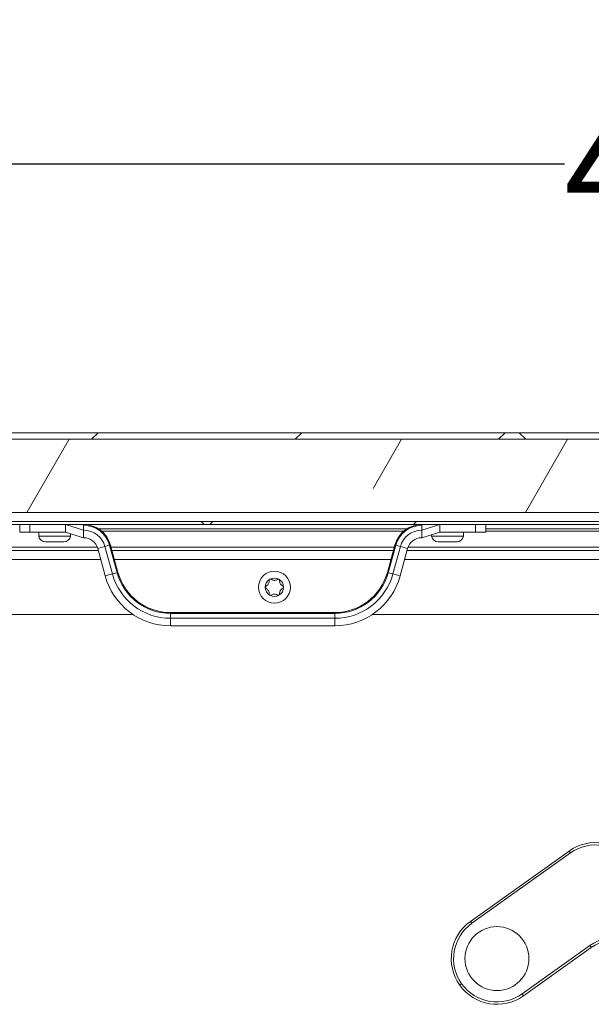
# Model space of a CAD drawing. Units: inches. Extents: x 0.1 to 11.7, y 0.2 to 8.4.
# Drawn here: x 5.6 to 6.1, y 2.5 to 3.4 of the extents above; entities that cross this region are included whole.
import ezdxf

# ---------------------------------------------------------------- set-up
doc = ezdxf.new("R2010")
doc.units = ezdxf.units.IN
doc.header["$MEASUREMENT"] = 0
doc.linetypes.add('SLD-Solid', pattern=[0])
doc.layers.add('SLD-0', color=179, linetype='SLD-Solid')
doc.styles.add('SLDTEXTSTYLE0', font='BABELSANS.TTF')
doc.dimstyles.new('SLDDIMSTYLE6', dxfattribs={"dimtxt": 0.11475, "dimasz": 0.13, "dimexe": 0, "dimexo": 0.0625, "dimgap": 0.028688, "dimtad": 0, "dimtih": 1, "dimtoh": 1, "dimlfac": 15.75, "dimrnd": 1e-09, "dimzin": 12, "dimdsep": 46, "dimtxsty": 'SLDTEXTSTYLE0', "dimsah": 1, "dimcen": 0.09, "dimadec": 0, "dimazin": 3, "dimtfac": 1, "dimtdec": 3, "dimtofl": 0, "dimtmove": 0, "dimatfit": 3, "dimfxl": 0, "dimfrac": 2, "dimtolj": 1, "dimtzin": 12, "dimarcsym": 0})

# ---------------------------------------------------------------- blocks, each defined once
blk = doc.blocks.new('_D_17')
at = {"layer": 'SLD-0'}
for p, q in [((4.86814, 3.04147), (4.86814, 3.35773)), ((7.48815, 3.04147), (7.48815, 3.35773)), ((4.86814, 3.23273), (6.05592, 3.23273)), ((7.48815, 3.23273), (6.30037, 3.23273))]:
    blk.add_line(p, q, dxfattribs=at)
for points in [[(4.86814, 3.23273), (4.99814, 3.21273), (4.99814, 3.25273)], [(7.48815, 3.23273), (7.35815, 3.25273), (7.35815, 3.21273)]]:
    blk.add_solid(points, dxfattribs=at)
at = {"layer": 'SLD-0', "insert": (6.05592, 3.27563), "char_height": 0.09375, "attachment_point": 1, "style": 'SLDTEXTSTYLE0'}
blk.add_mtext('41.27', dxfattribs=at)

msp = doc.modelspace()

# ---------------------------------------------------------------- hatches: boundary and pattern name
at = {"linetype": 'SLD-Solid', "lineweight": 0}
h = msp.add_hatch(dxfattribs=at)
h.set_pattern_fill('ANSI38', style=0)
edge = h.paths.add_edge_path(flags=0)
edge.add_line((4.875933, 2.808781), (4.895127, 2.808781))
edge.add_line((4.895127, 2.808781), (4.895127, 2.81454))
edge.add_line((4.895127, 2.81454), (4.875933, 2.81454))
edge.add_arc((4.875933, 2.816571), 0.002032, 180, 270, ccw=False)
edge.add_line((4.873902, 2.816571), (4.873902, 2.991467))
edge.add_arc((4.875933, 2.991467), 0.002032, 90, 180, ccw=False)
edge.add_line((4.875933, 2.993498), (7.480359, 2.993498))
edge.add_arc((7.480359, 2.991467), 0.002032, 0, 90, ccw=False)
edge.add_line((7.48239, 2.991467), (7.48239, 2.816571))
edge.add_arc((7.480359, 2.816571), 0.002032, 270, 360, ccw=False)
edge.add_line((7.480359, 2.81454), (7.461165, 2.81454))
edge.add_line((7.461165, 2.81454), (7.461165, 2.808781))
edge.add_line((7.461165, 2.808781), (7.480359, 2.808781))
edge.add_arc((7.480359, 2.816571), 0.00779, 270, 360)
edge.add_line((7.488149, 2.816571), (7.488149, 2.991467))
edge.add_arc((7.480359, 2.991467), 0.00779, 360, 450)
edge.add_line((7.480359, 2.999257), (4.875933, 2.999257))
edge.add_arc((4.875933, 2.991467), 0.00779, 90, 180)
edge.add_line((4.868143, 2.991467), (4.868143, 2.816571))
edge.add_arc((4.875933, 2.816571), 0.00779, 180, 270)
h = msp.add_hatch(dxfattribs=at)
h.set_pattern_fill('INSUL', angle=60, style=0)
h.paths.add_polyline_path([(4.937394, 2.993498), (4.937394, 2.930006), (7.413584, 2.930006), (7.413584, 2.993498)], flags=0)
h = msp.add_hatch(dxfattribs=at)
h.set_pattern_fill('ANSI38', angle=3e-322, style=0)
h.paths.add_polyline_path([(7.46434, 2.92207), (4.891952, 2.92207), (4.891952, 2.91953), (7.46434, 2.91953)], flags=0)

# ---------------------------------------------------------------- linework, layer by layer
at = {"color": 7, "linetype": 'SLD-Solid', "lineweight": 15}
for p, q in [((7.480359, 2.999257), (4.875933, 2.999257)), ((7.480359, 2.993498), (4.875933, 2.993498)), ((4.937394, 2.993498), (7.413584, 2.993498)), ((4.937394, 2.930006), (7.413584, 2.930006)), ((4.938708, 2.92986), (7.417629, 2.92986)), ((4.891952, 2.92207), (7.46434, 2.92207)), ((4.891952, 2.91953), (7.46434, 2.91953)), ((5.582651, 2.91953), (5.582651, 2.912889)), ((5.59154, 2.91953), (5.59154, 2.912889)), ((5.623317, 2.91953), (5.622333, 2.91953)), ((5.638206, 2.914551), (5.622333, 2.91953)), ((5.622333, 2.912889), (5.622333, 2.91953)), ((5.638206, 2.918774), (5.638206, 2.91953)), ((5.638206, 2.914551), (5.638206, 2.918774)), ((5.638206, 2.908038), (5.638206, 2.914551)), ((5.918827, 2.915721), (5.651236, 2.915721)), ((5.931857, 2.914551), (5.94773, 2.91953)), ((5.931857, 2.918774), (5.931857, 2.91953)), ((5.931857, 2.914551), (5.931857, 2.918774)), ((5.931857, 2.908038), (5.931857, 2.914551)), ((5.94773, 2.91953), (5.946746, 2.91953)), ((5.94773, 2.912889), (5.94773, 2.91953)), ((5.978524, 2.91953), (5.978524, 2.912889)), ((5.987413, 2.912889), (5.987413, 2.91953)), ((6.708266, 2.915721), (5.987413, 2.915721)), ((5.582651, 2.912889), (5.59154, 2.912889)), ((5.59154, 2.912889), (5.622333, 2.912889)), ((5.599146, 2.912889), (5.599146, 2.909455)), ((5.599146, 2.909455), (5.613019, 2.909455)), ((5.613019, 2.909455), (5.626892, 2.909455)), ((5.638206, 2.908038), (5.622333, 2.912889)), ((5.626892, 2.909455), (5.626892, 2.911496)), ((5.931857, 2.908038), (5.94773, 2.912889)), ((5.940416, 2.910654), (5.940416, 2.909455)), ((5.940416, 2.909455), (5.954289, 2.909455)), ((5.978524, 2.912889), (5.94773, 2.912889)), ((5.954289, 2.909455), (5.968162, 2.909455)), ((5.968162, 2.909455), (5.968162, 2.912889)), ((5.978524, 2.912889), (5.987413, 2.912889)), ((5.605083, 2.904508), (5.606146, 2.904508)), ((5.606146, 2.904508), (5.613019, 2.904508)), ((5.613019, 2.904508), (5.619892, 2.904508)), ((5.619892, 2.904508), (5.620956, 2.904508)), ((5.650454, 2.898684), (5.656737, 2.900398)), ((5.650454, 2.898684), (5.656941, 2.874908)), ((5.656737, 2.900398), (5.660812, 2.90151)), ((5.656737, 2.900398), (5.663224, 2.876622)), ((5.660812, 2.90151), (5.667298, 2.877733)), ((5.668028, 2.877932), (5.661541, 2.901709)), ((5.908522, 2.901709), (5.902036, 2.877932)), ((5.902765, 2.877733), (5.909252, 2.90151)), ((5.906839, 2.876622), (5.913326, 2.900398)), ((5.913326, 2.900398), (5.909252, 2.90151)), ((5.913122, 2.874908), (5.919609, 2.898684)), ((5.919609, 2.898684), (5.913326, 2.900398)), ((5.946352, 2.904508), (5.947416, 2.904508)), ((5.947416, 2.904508), (5.954289, 2.904508)), ((5.954289, 2.904508), (5.961162, 2.904508)), ((5.961162, 2.904508), (5.962225, 2.904508)), ((5.192581, 2.896844), (5.650956, 2.896844)), ((5.662868, 2.896844), (5.907195, 2.896844)), ((5.919107, 2.896844), (6.718077, 2.896844)), ((5.656941, 2.874908), (5.663224, 2.876622)), ((5.663224, 2.876622), (5.667298, 2.877733)), ((5.906839, 2.876622), (5.902765, 2.877733)), ((5.913122, 2.874908), (5.906839, 2.876622)), ((5.806857, 2.858512), (5.806515, 2.858309)), ((5.412763, 2.841289), (5.681339, 2.841289)), ((5.85646, 2.843125), (5.713603, 2.843125)), ((5.713603, 2.838146), (5.713603, 2.842369)), ((5.713603, 2.842369), (5.85646, 2.842369)), ((5.713603, 2.838146), (5.85646, 2.838146)), ((5.713603, 2.831633), (5.713603, 2.838146)), ((5.85646, 2.838146), (5.85646, 2.842369)), ((5.85646, 2.831633), (5.85646, 2.838146)), ((5.888724, 2.841289), (6.756978, 2.841289)), ((5.713603, 2.831633), (5.85646, 2.831633)), ((5.97422, 2.575081), (6.059952, 2.636093)), ((6.06113, 2.634438), (5.975398, 2.573425)), ((6.06113, 2.634438), (6.059952, 2.636093)), ((5.975398, 2.573425), (5.97422, 2.575081)), ((6.01906, 2.512074), (6.078008, 2.554025)), ((6.079186, 2.55237), (6.020238, 2.510419)), ((6.078008, 2.554025), (6.079186, 2.55237)), ((5.966553, 2.520919), (5.964898, 2.519741)), ((6.01906, 2.512074), (6.020238, 2.510419))]:
    msp.add_line(p, q, dxfattribs=at)
at = {"color": 8, "linetype": 'SLD-Solid', "lineweight": 15}
for p, q in [((5.91615, 2.913737), (5.653913, 2.913737)), ((6.708266, 2.913737), (5.987413, 2.913737)), ((5.650076, 2.899848), (5.192581, 2.899848)), ((5.660812, 2.90151), (5.661541, 2.901709)), ((5.908015, 2.899848), (5.662049, 2.899848)), ((5.909252, 2.90151), (5.908522, 2.901709)), ((6.715974, 2.899848), (5.919988, 2.899848)), ((5.192581, 2.889054), (5.653082, 2.889054)), ((5.664994, 2.889054), (5.90507, 2.889054)), ((5.916982, 2.889054), (6.723532, 2.889054)), ((5.667298, 2.877733), (5.668028, 2.877932)), ((5.902765, 2.877733), (5.902036, 2.877932)), ((5.713603, 2.842369), (5.713603, 2.843125)), ((5.85646, 2.842369), (5.85646, 2.843125))]:
    msp.add_line(p, q, dxfattribs=at)
at = {"color": 7, "linetype": 'SLD-Solid', "lineweight": 15}
for centre, radius in [((5.803923, 2.865098), 0.013873), ((5.997229, 2.54275), 0.027778)]:
    msp.add_circle(centre, radius, dxfattribs=at)
for centre, radius, start, end in [((5.638206, 2.895343), 0.024188, 15.260311, 90), ((5.638206, 2.895343), 0.023431, 15.260311, 90), ((5.638206, 2.895343), 0.019208, 15.260311, 90), ((5.931857, 2.895343), 0.024188, 90, 164.739689), ((5.931857, 2.895343), 0.023431, 90, 164.739689), ((5.931857, 2.895343), 0.019208, 90, 164.739689), ((5.605083, 2.910543), 0.006035, 190.388858, 270), ((5.620956, 2.910543), 0.006035, 270, 349.611142), ((5.638206, 2.895343), 0.012696, 15.260311, 90), ((5.931857, 2.895343), 0.012696, 90, 164.739689), ((5.946352, 2.910543), 0.006035, 190.388858, 270), ((5.962225, 2.910543), 0.006035, 270, 349.611142), ((5.713603, 2.890366), 0.058733, 195.260311, 270), ((5.713603, 2.890366), 0.05222, 195.260311, 270), ((5.713603, 2.890366), 0.047997, 195.260311, 270), ((5.713603, 2.890366), 0.047241, 195.260311, 270), ((5.803923, 2.865098), 0.007937, 120, 180), ((5.803923, 2.865098), 0.007937, 60, 120), ((5.803923, 2.865098), 0.007937, 360, 60), ((5.85646, 2.890366), 0.047241, 270, 344.739689), ((5.85646, 2.890366), 0.047997, 270, 344.739689), ((5.85646, 2.890366), 0.05222, 270, 344.739689), ((5.85646, 2.890366), 0.058733, 270, 344.739689), ((5.803923, 2.865098), 0.007937, 180, 240), ((5.803923, 2.865098), 0.007937, 300, 360), ((5.803923, 2.865098), 0.007937, 240, 300), ((6.082961, 2.603762), 0.039683, 80.438216, 125.438216), ((6.082961, 2.603762), 0.037651, 80.438216, 125.438216), ((5.997229, 2.54275), 0.039683, 125.438216, 215.438216), ((5.997229, 2.54275), 0.037651, 125.438216, 215.438216), ((6.102195, 2.520039), 0.041714, 80.438216, 125.438216), ((6.102195, 2.520039), 0.039683, 80.438216, 125.438216), ((5.997229, 2.54275), 0.039683, 215.438216, 305.438216), ((5.997229, 2.54275), 0.037651, 215.438216, 305.438216)]:
    msp.add_arc(centre, radius, start, end, dxfattribs=at)
for points, knots in [([(5.799954, 2.871972), (5.799903, 2.871939), (5.799758, 2.871845), (5.799566, 2.871626), (5.799424, 2.871316), (5.799393, 2.87107), (5.799401, 2.870937), (5.799403, 2.870916)], [0, 0, 0, 0, 0.1399977, 0.3964043, 0.6605592, 0.9460125, 1, 1, 1, 1]), ([(5.801144, 2.871922), (5.801056, 2.871973), (5.800857, 2.872089), (5.800488, 2.872142), (5.800166, 2.872081), (5.800003, 2.871997), (5.799954, 2.871972)], [0, 0, 0, 0, 0.2560713, 0.5801099, 0.8733404, 1, 1, 1, 1]), ([(5.806701, 2.871922), (5.806288, 2.871681), (5.805552, 2.871253), (5.804233, 2.87101), (5.803021, 2.871088), (5.801969, 2.871413), (5.801408, 2.871759), (5.801144, 2.871922)], [0, 0, 0, 0, 0.2529662, 0.4500676, 0.6478997, 0.8344788, 1, 1, 1, 1]), ([(5.807891, 2.871972), (5.807833, 2.872001), (5.807676, 2.872081), (5.807387, 2.872135), (5.807047, 2.8721), (5.806823, 2.872004), (5.806716, 2.871931), (5.806701, 2.871922)], [0, 0, 0, 0, 0.1481969, 0.4046159, 0.6692646, 0.9555889, 1, 1, 1, 1]), ([(5.808443, 2.870916), (5.808443, 2.871023), (5.808443, 2.871258), (5.808299, 2.871606), (5.808085, 2.871848), (5.807934, 2.871944), (5.807891, 2.871972)], [0, 0, 0, 0, 0.2675767, 0.5900641, 0.8821363, 1, 1, 1, 1]), ([(5.796624, 2.866104), (5.796516, 2.86604), (5.7963, 2.865912), (5.796075, 2.865586), (5.795992, 2.865295), (5.795987, 2.865134), (5.795986, 2.865098)], [0, 0, 0, 0, 0.3140907, 0.6303443, 0.9178924, 1, 1, 1, 1]), ([(5.795986, 2.865098), (5.795991, 2.865019), (5.796003, 2.864828), (5.796118, 2.864542), (5.796329, 2.864265), (5.796523, 2.864152), (5.796624, 2.864093)], [0, 0, 0, 0, 0.1816621, 0.4383368, 0.7051781, 1, 1, 1, 1]), ([(5.799403, 2.870916), (5.799405, 2.870438), (5.799408, 2.869587), (5.798958, 2.868323), (5.798285, 2.867313), (5.797477, 2.866563), (5.796897, 2.866251), (5.796624, 2.866104)], [0, 0, 0, 0, 0.2529801, 0.4500795, 0.6479096, 0.8344894, 1, 1, 1, 1]), ([(5.796624, 2.864093), (5.797039, 2.863855), (5.797778, 2.863433), (5.798647, 2.862412), (5.799186, 2.861323), (5.799431, 2.860249), (5.799412, 2.85959), (5.799403, 2.859281)], [0, 0, 0, 0, 0.2528931, 0.4500046, 0.6478476, 0.8344229, 1, 1, 1, 1]), ([(5.811221, 2.866104), (5.810806, 2.866341), (5.810067, 2.866764), (5.809198, 2.867785), (5.808659, 2.868874), (5.808414, 2.869947), (5.808434, 2.870606), (5.808443, 2.870916)], [0, 0, 0, 0, 0.2528931, 0.4500046, 0.6478476, 0.8344229, 1, 1, 1, 1]), ([(5.808443, 2.859281), (5.808441, 2.859759), (5.808438, 2.86061), (5.808887, 2.861874), (5.809561, 2.862884), (5.810368, 2.863634), (5.810948, 2.863946), (5.811221, 2.864093)], [0, 0, 0, 0, 0.2529801, 0.4500795, 0.6479096, 0.8344894, 1, 1, 1, 1]), ([(5.811859, 2.865098), (5.811854, 2.865178), (5.811842, 2.865369), (5.811727, 2.865655), (5.811517, 2.865931), (5.811323, 2.866044), (5.811221, 2.866104)], [0, 0, 0, 0, 0.1816621, 0.4383368, 0.7051781, 1, 1, 1, 1]), ([(5.811221, 2.864093), (5.811329, 2.864157), (5.811546, 2.864285), (5.81177, 2.864611), (5.811853, 2.864902), (5.811858, 2.865063), (5.811859, 2.865098)], [0, 0, 0, 0, 0.3140907, 0.6303443, 0.9178924, 1, 1, 1, 1]), ([(5.799403, 2.859281), (5.799403, 2.859174), (5.799402, 2.858939), (5.799547, 2.858591), (5.79976, 2.858348), (5.799911, 2.858253), (5.799954, 2.858225)], [0, 0, 0, 0, 0.2675767, 0.5900641, 0.8821363, 1, 1, 1, 1]), ([(5.799954, 2.858225), (5.800012, 2.858196), (5.800169, 2.858116), (5.800459, 2.858061), (5.800798, 2.858096), (5.801022, 2.858193), (5.80113, 2.858265), (5.801144, 2.858275)], [0, 0, 0, 0, 0.1481969, 0.4046159, 0.6692646, 0.9555889, 1, 1, 1, 1]), ([(5.801144, 2.858275), (5.801558, 2.858516), (5.802293, 2.858944), (5.803612, 2.859187), (5.804824, 2.859109), (5.805877, 2.858784), (5.806438, 2.858438), (5.806701, 2.858275)], [0, 0, 0, 0, 0.2529662, 0.4500676, 0.6478997, 0.8344788, 1, 1, 1, 1]), ([(5.806701, 2.858275), (5.806789, 2.858224), (5.806988, 2.858107), (5.807357, 2.858055), (5.80768, 2.858116), (5.807842, 2.8582), (5.807891, 2.858225)], [0, 0, 0, 0, 0.2560713, 0.5801099, 0.8733404, 1, 1, 1, 1]), ([(5.807891, 2.858225), (5.807942, 2.858258), (5.808088, 2.858352), (5.808279, 2.858571), (5.808421, 2.858881), (5.808453, 2.859126), (5.808444, 2.859259), (5.808443, 2.859281)], [0, 0, 0, 0, 0.1399977, 0.3964042, 0.6605592, 0.9460125, 1, 1, 1, 1])]:
    msp.add_open_spline(points, degree=3, knots=knots, dxfattribs=at)

# ---------------------------------------------------------------- dimensions: what is measured, and where the dimension line sits
at = {"layer": 'SLD-0'}
dim = msp.add_linear_dim(base=(7.488149, 3.232726), p1=(4.868143, 2.991467), p2=(7.488149, 2.991467), angle=0, dimstyle='SLDDIMSTYLE6', dxfattribs=at)
dim.commit()
dim.dimension.update_dxf_attribs({"geometry": '_D_17', "text_midpoint": (6.178146, 3.232726), "dimtype": 160})

doc.saveas('drawing.dxf')
